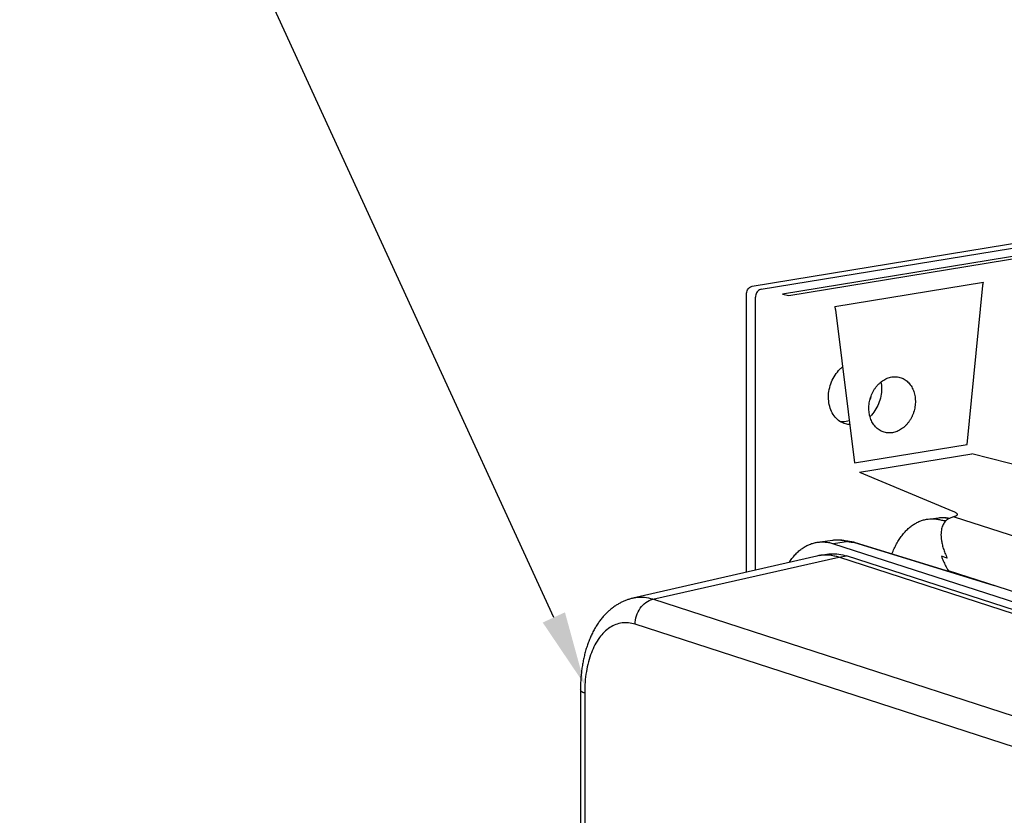
# Model space of a CAD drawing. Units: inches. Extents: x 0 to 34, y 0 to 22.
# Drawn here: x 20.1 to 22.5, y 17.3 to 19.2 of the extents above; entities that cross this region are included whole.
import ezdxf
from ezdxf import colors
from ezdxf.entities.mleader import LeaderData, LeaderLine
from ezdxf.math import Vec2, Vec3

# ---------------------------------------------------------------- set-up
doc = ezdxf.new("R2010")
doc.units = ezdxf.units.IN
doc.header["$LTSCALE"] = 1.87
doc.header["$MEASUREMENT"] = 0
doc.layers.get('0').update_dxf_attribs({"linetype": 'CONTINUOUS'})
doc.styles.get("Standard").update_dxf_attribs({"font": 'txt', "width": 0.8})

msp = doc.modelspace()

# ---------------------------------------------------------------- linework, layer by layer
at = {"color": 7, "linetype": 'Continuous'}
for p, q in [((21.8944, 18.5636), (25.3992, 19.1371)), ((21.9161, 18.5565), (25.4209, 19.1301)), ((25.419, 19.1092), (21.9675, 18.5444)), ((21.9831, 18.541), (25.4387, 19.1065)), ((22.094, 18.5143), (22.4533, 18.5731)), ((22.4139, 18.1808), (22.4522, 18.5651)), ((21.8806, 17.8721), (21.8801, 18.5442)), ((21.9023, 17.8771), (21.9018, 18.5371)), ((21.9675, 18.5444), (21.9831, 18.541)), ((22.0953, 18.5067), (22.1419, 18.1363)), ((22.1419, 18.1363), (22.4139, 18.1808)), ((22.1533, 18.1138), (22.4253, 18.1583)), ((22.7365, 18.0782), (22.4253, 18.1583)), ((22.1533, 18.1138), (22.3797, 18.0198)), ((22.0906, 17.9407), (23.0137, 17.6419)), ((23.6215, 17.4166), (22.1033, 17.9081)), ((22.3656, 17.9062), (22.3517, 17.9107)), ((22.3684, 17.8759), (23.0159, 17.6662))]:
    msp.add_line(p, q, dxfattribs=at)
at = {"color": 6, "linetype": 'Continuous'}
for p, q in [((22.3201, 18.0005), (22.3447, 18.0035)), ((22.357, 17.9966), (22.3618, 17.9951)), ((22.0521, 17.9444), (22.0883, 17.9495)), ((22.1408, 17.9443), (22.4554, 17.8477)), ((22.0559, 17.9121), (22.075, 17.9153)), ((22.0501, 17.911), (21.6053, 17.8089)), ((23.048, 17.6116), (22.1225, 17.9112)), ((21.4786, 17.587), (21.4824, 12.606))]:
    msp.add_line(p, q, dxfattribs=at)
at = {"color": 9, "linetype": 'Continuous'}
for p, q in [((22.357, 17.9966), (22.3644, 17.9975)), ((22.3827, 18.0061), (23.0939, 17.7759)), ((22.1272, 17.9459), (22.0906, 17.9407)), ((22.1391, 17.9444), (22.4791, 17.84)), ((21.6534, 17.8063), (22.1033, 17.9081)), ((22.1033, 17.9081), (22.1225, 17.9112)), ((22.9665, 17.3812), (21.6534, 17.8063)), ((22.9248, 17.3204), (21.6108, 17.7458)), ((21.4888, 17.5797), (21.4925, 12.5987))]:
    msp.add_line(p, q, dxfattribs=at)
at = {"color": 7, "linetype": 'Continuous'}
for points, knots in [([(21.8801, 18.5442), (21.8801, 18.546), (21.8806, 18.5496), (21.8826, 18.5547), (21.8857, 18.559), (21.8897, 18.5622), (21.8928, 18.5633), (21.8944, 18.5636)], [0, 0, 0, 0, 0.00541034, 0.0109369, 0.01619708, 0.02127692, 0.02594442, 0.02594442, 0.02594442, 0.02594442]), ([(21.9161, 18.5565), (21.9145, 18.5563), (21.9114, 18.5551), (21.9074, 18.552), (21.9043, 18.5477), (21.9023, 18.5426), (21.9018, 18.539), (21.9018, 18.5371)], [0, 0, 0, 0, 0.0046675, 0.00974734, 0.01500752, 0.02053408, 0.02594442, 0.02594442, 0.02594442, 0.02594442]), ([(22.4522, 18.5651), (22.4523, 18.5665), (22.4526, 18.5691), (22.4531, 18.5718), (22.4533, 18.5731)], [0, 0, 0, 0, 0.004077473, 0.008050577, 0.008050577, 0.008050577, 0.008050577]), ([(22.094, 18.5143), (22.0943, 18.5131), (22.0948, 18.5106), (22.0952, 18.508), (22.0953, 18.5067)], [0, 0, 0, 0, 0.00375383, 0.007665229, 0.007665229, 0.007665229, 0.007665229]), ([(22.0786, 18.2952), (22.0786, 18.3015), (22.0799, 18.3141), (22.0854, 18.3322), (22.0942, 18.3489), (22.1038, 18.3607), (22.1104, 18.3666), (22.1125, 18.3683)], [0, 0, 0, 0, 0.01873624, 0.03771612, 0.05653634, 0.0748209, 0.08305369, 0.08305369, 0.08305369, 0.08305369]), ([(22.1763, 18.2674), (22.1763, 18.2697), (22.1764, 18.2743), (22.1772, 18.2812), (22.1785, 18.2881), (22.1805, 18.2948), (22.1829, 18.3013), (22.1858, 18.3076), (22.1893, 18.3136), (22.1931, 18.3192), (22.1974, 18.3244), (22.2021, 18.329), (22.207, 18.3332), (22.2122, 18.3367), (22.2177, 18.3397), (22.2232, 18.342), (22.2289, 18.3436), (22.2346, 18.3446), (22.2403, 18.3448), (22.246, 18.3443), (22.2515, 18.3432), (22.2568, 18.3413), (22.2618, 18.3388), (22.2665, 18.3357), (22.2709, 18.3319), (22.2749, 18.3276), (22.2785, 18.3227), (22.2816, 18.3174), (22.2841, 18.3117), (22.2862, 18.3056), (22.2877, 18.2992), (22.2886, 18.2926), (22.2888, 18.2881), (22.2889, 18.2859)], [0, 0, 0, 0, 0.0068684, 0.0138039, 0.0207787, 0.0277729, 0.0347528, 0.0417022, 0.0485851, 0.0553914, 0.0620871, 0.0686702, 0.0751126, 0.0814225, 0.0875811, 0.0936086, 0.0994978, 0.1052813, 0.1109641, 0.1165889, 0.12217, 0.127755, 0.1333615, 0.1390345, 0.1447878, 0.150657, 0.1566474, 0.1627809, 0.1690527, 0.1754701, 0.1820194, 0.1886943, 0.1954756, 0.1954756, 0.1954756, 0.1954756]), ([(22.1302, 18.2285), (22.1268, 18.2288), (22.1185, 18.2303), (22.1059, 18.2361), (22.0941, 18.2468), (22.0853, 18.2608), (22.0798, 18.2773), (22.0787, 18.2892), (22.0786, 18.2952)], [0, 0, 0, 0, 0.01022202, 0.02533657, 0.04088624, 0.05722778, 0.07450274, 0.09263392, 0.09263392, 0.09263392, 0.09263392]), ([(22.2071, 18.3162), (22.2071, 18.31), (22.2059, 18.2974), (22.2004, 18.2792), (22.1916, 18.2626), (22.1836, 18.2528), (22.1792, 18.2484), (22.179, 18.2482)], [0, 0, 0, 0, 0.01873624, 0.03771612, 0.05653634, 0.0748209, 0.07541064, 0.07541064, 0.07541064, 0.07541064]), ([(22.2889, 18.2859), (22.2889, 18.2836), (22.2887, 18.279), (22.2879, 18.2721), (22.2866, 18.2653), (22.2847, 18.2585), (22.2822, 18.252), (22.2793, 18.2457), (22.2759, 18.2398), (22.272, 18.2342), (22.2677, 18.229), (22.2631, 18.2243), (22.2581, 18.2202), (22.2529, 18.2167), (22.2475, 18.2137), (22.2419, 18.2114), (22.2362, 18.2098), (22.2305, 18.2088), (22.2248, 18.2086), (22.2192, 18.2091), (22.2137, 18.2102), (22.2084, 18.2121), (22.2034, 18.2146), (22.1986, 18.2177), (22.1942, 18.2215), (22.1903, 18.2258), (22.1867, 18.2306), (22.1836, 18.2359), (22.181, 18.2416), (22.179, 18.2477), (22.1775, 18.2541), (22.1766, 18.2607), (22.1763, 18.2652), (22.1763, 18.2674)], [0, 0, 0, 0, 0.006864, 0.0137947, 0.0207644, 0.0277532, 0.0347275, 0.0416711, 0.0485482, 0.0553487, 0.0620385, 0.068616, 0.0750528, 0.0813574, 0.0875109, 0.0935335, 0.099418, 0.105197, 0.1108755, 0.116496, 0.1220728, 0.1276534, 0.1332554, 0.1389236, 0.1446719, 0.1505359, 0.1565207, 0.1626484, 0.1689141, 0.1753252, 0.1818681, 0.1885366, 0.1953116, 0.1953116, 0.1953116, 0.1953116]), ([(22.1291, 18.238), (22.1241, 18.2364), (22.1168, 18.2352), (22.1095, 18.2355), (22.1075, 18.2356)], [0, 0, 0, 0, 0.01582788, 0.02188383, 0.02188383, 0.02188383, 0.02188383]), ([(22.3797, 18.0198), (22.381, 18.0193), (22.3832, 18.0183), (22.3861, 18.0167), (22.3881, 18.0151), (22.3894, 18.0136), (22.3901, 18.0122), (22.3901, 18.0109), (22.3895, 18.0097), (22.3886, 18.0088), (22.3874, 18.008), (22.386, 18.0072), (22.3844, 18.0066), (22.3833, 18.0063), (22.3827, 18.0061)], [0, 0, 0, 0, 0.00408966, 0.00733957, 0.00985247, 0.01175644, 0.01321291, 0.01443078, 0.01562185, 0.01691978, 0.01837356, 0.01997142, 0.02167605, 0.02345612, 0.02345612, 0.02345612, 0.02345612]), ([(22.3788, 18.005), (22.3774, 18.0046), (22.3746, 18.0038), (22.3707, 18.002), (22.3669, 17.9997), (22.3634, 17.9969), (22.3602, 17.9935), (22.3573, 17.9895), (22.3549, 17.9848), (22.3529, 17.9794), (22.3515, 17.9732), (22.3508, 17.9662), (22.3508, 17.9583), (22.3517, 17.9495), (22.3535, 17.9398), (22.3564, 17.9292), (22.3605, 17.9178), (22.3638, 17.9101), (22.3656, 17.9062)], [0, 0, 0, 0, 0.0043605, 0.0086976, 0.0130666, 0.0175255, 0.0221372, 0.0269887, 0.0321998, 0.0378945, 0.0441946, 0.0512175, 0.0590785, 0.0678902, 0.0777457, 0.0887055, 0.1007701, 0.1138628, 0.1138628, 0.1138628, 0.1138628]), ([(22.3827, 18.0061), (22.3821, 18.0059), (22.3808, 18.0056), (22.3795, 18.0052), (22.3788, 18.005)], [0, 0, 0, 0, 0.001897655, 0.004046296, 0.004046296, 0.004046296, 0.004046296]), ([(22.0422, 17.9423), (22.0453, 17.9432), (22.0485, 17.9439), (22.0518, 17.9443), (22.0519, 17.9443)], [0, 0, 0, 0, 0.009607811, 0.009841708, 0.009841708, 0.009841708, 0.009841708]), ([(22.0521, 17.9444), (22.0551, 17.9448), (22.0614, 17.9453), (22.071, 17.945), (22.0809, 17.9435), (22.0874, 17.9417), (22.0906, 17.9407)], [0, 0, 0, 0, 0.00916974, 0.01889821, 0.02882678, 0.03903392, 0.03903392, 0.03903392, 0.03903392]), ([(22.1394, 17.9446), (22.1394, 17.9446), (22.1393, 17.9446), (22.1392, 17.9445), (22.1391, 17.9444)], [0, 0, 0, 0, 0.0000617546, 0.0003050714, 0.0003050714, 0.0003050714, 0.0003050714]), ([(22.1408, 17.9443), (22.1408, 17.9443), (22.1405, 17.9444), (22.1399, 17.9445), (22.1394, 17.9445), (22.1391, 17.9444)], [0, 0, 0, 0, 0.00006194, 0.000857544, 0.001668977, 0.001668977, 0.001668977, 0.001668977]), ([(22.1396, 17.9445), (22.1396, 17.9445), (22.1395, 17.9445), (22.1394, 17.9446), (22.1394, 17.9446)], [0, 0, 0, 0, 0.000082914, 0.0002263952, 0.0002263952, 0.0002263952, 0.0002263952]), ([(21.9838, 17.8958), (21.9842, 17.8965), (21.9868, 17.9003), (21.9918, 17.9071), (21.9992, 17.9157), (22.0071, 17.9232), (22.0154, 17.9297), (22.0212, 17.9333), (22.0242, 17.935)], [0, 0, 0, 0, 0.00219538, 0.01397219, 0.02526595, 0.03612584, 0.04658522, 0.05671763, 0.05671763, 0.05671763, 0.05671763]), ([(22.1033, 17.9081), (22.0893, 17.9126), (22.0727, 17.9146), (22.057, 17.9123), (22.056, 17.9121)], [0, 0, 0, 0, 0.04440881, 0.04764535, 0.04764535, 0.04764535, 0.04764535]), ([(22.3517, 17.9107), (22.3531, 17.9068), (22.3563, 17.899), (22.3619, 17.8874), (22.3661, 17.8797), (22.3684, 17.8759)], [0, 0, 0, 0, 0.01228829, 0.0251989, 0.03862445, 0.03862445, 0.03862445, 0.03862445])]:
    msp.add_open_spline(points, degree=3, knots=knots, dxfattribs=at)
for points in [[(22.2057, 18.3318), (22.2067, 18.3267), (22.2071, 18.3215), (22.2071, 18.3162)], [(22.1814, 18.2959), (22.1808, 18.2938), (22.1801, 18.2917), (22.1794, 18.2897)], [(22.0242, 17.935), (22.027, 17.9365), (22.03, 17.938), (22.0331, 17.9392)], [(22.0331, 17.9392), (22.0361, 17.9404), (22.0391, 17.9415), (22.0422, 17.9423)], [(22.0519, 17.9443), (22.0519, 17.9443), (22.052, 17.9444), (22.0521, 17.9444)], [(22.0555, 17.9121), (22.0537, 17.9118), (22.0519, 17.9114), (22.0501, 17.911)], [(22.0559, 17.9121), (22.0558, 17.9121), (22.0556, 17.9121), (22.0555, 17.9121)], [(22.056, 17.9121), (22.0559, 17.9121), (22.0559, 17.9121), (22.0559, 17.9121)]]:
    msp.add_open_spline(points, degree=3, dxfattribs=at)
at = {"color": 6, "linetype": 'Continuous'}
for points, knots in [([(22.2322, 17.9162), (22.2327, 17.9174), (22.2348, 17.9227), (22.2388, 17.9318), (22.2447, 17.9431), (22.2512, 17.9536), (22.2582, 17.9631), (22.2656, 17.9716), (22.2735, 17.9791), (22.2817, 17.9856), (22.2904, 17.991), (22.2993, 17.9953), (22.3085, 17.9985), (22.3155, 17.9999), (22.3194, 18.0004), (22.3201, 18.0005)], [0, 0, 0, 0, 0.0037657, 0.0170486, 0.0298311, 0.0420974, 0.0538742, 0.065168, 0.0760278, 0.0864872, 0.0966196, 0.1064865, 0.1161824, 0.1257902, 0.1279181, 0.1279181, 0.1279181, 0.1279181]), ([(22.3201, 18.0005), (22.3226, 18.0008), (22.3283, 18.0012), (22.3374, 18.0009), (22.3473, 17.9994), (22.3538, 17.9977), (22.357, 17.9966)], [0, 0, 0, 0, 0.00749889, 0.01722736, 0.02715594, 0.03736307, 0.03736307, 0.03736307, 0.03736307]), ([(22.3447, 18.0035), (22.3458, 18.0036), (22.3482, 18.0039), (22.3517, 18.0041), (22.3552, 18.0041), (22.3588, 18.0041), (22.3624, 18.0038), (22.366, 18.0035), (22.3692, 18.003), (22.3712, 18.0026), (22.372, 18.0025)], [0, 0, 0, 0, 0.00351826, 0.00704681, 0.01059043, 0.01415389, 0.0177418, 0.0213586, 0.02500849, 0.02745804, 0.02745804, 0.02745804, 0.02745804]), ([(22.0422, 17.9423), (22.0453, 17.9432), (22.0485, 17.9439), (22.0518, 17.9443), (22.0519, 17.9443)], [0, 0, 0, 0, 0.009607811, 0.009841708, 0.009841708, 0.009841708, 0.009841708]), ([(22.0612, 17.9451), (22.0645, 17.9452), (22.071, 17.945), (22.0809, 17.9435), (22.0874, 17.9417), (22.0906, 17.9407)], [0, 0, 0, 0, 0.00972847, 0.01965704, 0.02986418, 0.02986418, 0.02986418, 0.02986418]), ([(22.0883, 17.9495), (22.0894, 17.9497), (22.0915, 17.9499), (22.0948, 17.9502), (22.0981, 17.9503), (22.1014, 17.9503), (22.1048, 17.9502), (22.1081, 17.95), (22.1115, 17.9496), (22.1148, 17.9491), (22.1182, 17.9484), (22.1216, 17.9477), (22.1239, 17.9471), (22.125, 17.9468)], [0, 0, 0, 0, 0.00328382, 0.00657395, 0.00987438, 0.01318906, 0.01652183, 0.01987641, 0.02325636, 0.02666507, 0.03010577, 0.03358146, 0.03709493, 0.03709493, 0.03709493, 0.03709493]), ([(22.1283, 17.9459), (22.1281, 17.946), (22.1277, 17.9461), (22.1271, 17.9462), (22.1265, 17.9464), (22.1259, 17.9465), (22.1254, 17.9466), (22.1251, 17.9467), (22.125, 17.9468)], [0, 0, 0, 0, 0.000617293, 0.001282116, 0.00190484, 0.002485201, 0.003022997, 0.003447522, 0.003447522, 0.003447522, 0.003447522]), ([(22.1394, 17.9446), (22.1391, 17.9446), (22.1385, 17.9446), (22.1375, 17.9447), (22.1366, 17.9448), (22.1356, 17.9449), (22.1347, 17.945), (22.1338, 17.9451), (22.1329, 17.9452), (22.132, 17.9453), (22.1312, 17.9454), (22.1304, 17.9455), (22.1297, 17.9457), (22.129, 17.9458), (22.1285, 17.9459), (22.1283, 17.9459)], [0, 0, 0, 0, 0.00088295, 0.00187353, 0.00284859, 0.00380572, 0.00474258, 0.00565687, 0.00654641, 0.0074089, 0.008242, 0.00904353, 0.00981146, 0.01054388, 0.01114433, 0.01114433, 0.01114433, 0.01114433]), ([(21.9838, 17.8958), (21.9842, 17.8965), (21.9868, 17.9003), (21.9918, 17.9071), (21.9992, 17.9157), (22.0071, 17.9232), (22.0154, 17.9297), (22.0212, 17.9333), (22.0242, 17.935)], [0, 0, 0, 0, 0.00219538, 0.01397219, 0.02526595, 0.03612584, 0.04658522, 0.05671763, 0.05671763, 0.05671763, 0.05671763]), ([(22.1033, 17.9081), (22.0913, 17.912), (22.0764, 17.9142), (22.0618, 17.9129), (22.0598, 17.9127)], [0, 0, 0, 0, 0.03791357, 0.04388907, 0.04388907, 0.04388907, 0.04388907]), ([(22.0751, 17.9153), (22.0784, 17.9158), (22.0942, 17.9176), (22.1105, 17.9151), (22.1225, 17.9112)], [0, 0, 0, 0, 0.0098765, 0.04779007, 0.04779007, 0.04779007, 0.04779007]), ([(21.6053, 17.8089), (21.604, 17.8086), (21.6013, 17.808), (21.5974, 17.8069), (21.5935, 17.8056), (21.5896, 17.8042), (21.5857, 17.8027), (21.5819, 17.801), (21.5781, 17.7992), (21.5743, 17.7973), (21.5706, 17.7952), (21.5669, 17.793), (21.5632, 17.7906), (21.5595, 17.7881), (21.5559, 17.7854), (21.5524, 17.7826), (21.5488, 17.7796), (21.5454, 17.7765), (21.542, 17.7733), (21.5386, 17.7698), (21.5353, 17.7662), (21.532, 17.7625), (21.5289, 17.7586), (21.5257, 17.7546), (21.5227, 17.7504), (21.5198, 17.746), (21.5169, 17.7416), (21.5141, 17.7369), (21.5114, 17.7322), (21.5088, 17.7273), (21.5063, 17.7223), (21.504, 17.7172), (21.5017, 17.712), (21.4995, 17.7067), (21.4974, 17.7013), (21.4954, 17.6958), (21.4936, 17.6902), (21.4919, 17.6846), (21.4902, 17.6788), (21.4887, 17.673), (21.4873, 17.6671), (21.486, 17.6612), (21.4848, 17.6552), (21.4837, 17.6492), (21.4827, 17.6431), (21.4818, 17.637), (21.4811, 17.6309), (21.4804, 17.6247), (21.4798, 17.6185), (21.4794, 17.6122), (21.479, 17.6059), (21.4788, 17.5996), (21.4787, 17.5933), (21.4786, 17.5891), (21.4786, 17.587)], [0, 0, 0, 0, 0.0040765, 0.0081642, 0.0122685, 0.0163999, 0.0205485, 0.0247286, 0.0289422, 0.0331808, 0.0374734, 0.0418013, 0.0461729, 0.0506072, 0.0550809, 0.0596282, 0.0642291, 0.0688933, 0.0736334, 0.0784273, 0.0833151, 0.0882564, 0.093288, 0.0983813, 0.1035563, 0.1087985, 0.1141144, 0.119498, 0.1249476, 0.1304615, 0.1360438, 0.1416958, 0.1473862, 0.1531129, 0.1589065, 0.1647639, 0.1706507, 0.1765635, 0.1825318, 0.188543, 0.1945748, 0.2006263, 0.2067281, 0.2128606, 0.2190102, 0.225176, 0.231386, 0.2376168, 0.2438615, 0.2501195, 0.2564147, 0.2627237, 0.2690434, 0.2753728, 0.2753728, 0.2753728, 0.2753728])]:
    msp.add_open_spline(points, degree=3, knots=knots, dxfattribs=at)
at = {"color": 9, "linetype": 'Continuous'}
for points, knots in [([(22.3447, 18.0035), (22.3471, 18.0038), (22.3528, 18.0042), (22.3618, 18.0039), (22.3683, 18.0029), (22.3715, 18.0023)], [0, 0, 0, 0, 0.00747072, 0.0171601, 0.02696637, 0.02696637, 0.02696637, 0.02696637]), ([(22.0883, 17.9495), (22.0904, 17.9498), (22.0956, 17.9503), (22.1042, 17.9503), (22.1138, 17.9492), (22.1202, 17.9478), (22.1234, 17.9469)], [0, 0, 0, 0, 0.00634557, 0.01586495, 0.02554119, 0.03544737, 0.03544737, 0.03544737, 0.03544737]), ([(22.1234, 17.9469), (22.1236, 17.9468), (22.1242, 17.9466), (22.125, 17.9464), (22.1261, 17.9462), (22.1268, 17.946), (22.1272, 17.9459)], [0, 0, 0, 0, 0.000776881, 0.001682932, 0.00273166, 0.003937938, 0.003937938, 0.003937938, 0.003937938]), ([(22.125, 17.9468), (22.1247, 17.9468), (22.1242, 17.9469), (22.1237, 17.9469), (22.1234, 17.9469)], [0, 0, 0, 0, 0.000801612, 0.001629838, 0.001629838, 0.001629838, 0.001629838]), ([(22.1283, 17.9459), (22.1282, 17.946), (22.1278, 17.946), (22.1274, 17.946), (22.1272, 17.9459)], [0, 0, 0, 0, 0.000467693, 0.00114935, 0.00114935, 0.00114935, 0.00114935]), ([(22.1272, 17.9459), (22.1278, 17.9458), (22.129, 17.9456), (22.1308, 17.9453), (22.1328, 17.945), (22.1348, 17.9448), (22.137, 17.9446), (22.1384, 17.9445), (22.1391, 17.9444)], [0, 0, 0, 0, 0.00176987, 0.00364927, 0.0056273, 0.00769223, 0.00983109, 0.01202781, 0.01202781, 0.01202781, 0.01202781]), ([(21.6534, 17.8063), (21.6407, 17.8104), (21.6239, 17.8124), (21.608, 17.8095), (21.6053, 17.8089)], [0, 0, 0, 0, 0.04006182, 0.04840516, 0.04840516, 0.04840516, 0.04840516]), ([(21.6108, 17.7458), (21.6108, 17.7527), (21.613, 17.7665), (21.6221, 17.785), (21.6358, 17.7994), (21.6475, 17.805), (21.6534, 17.8063)], [0, 0, 0, 0, 0.02064849, 0.04132103, 0.06100175, 0.07912007, 0.07912007, 0.07912007, 0.07912007]), ([(21.6108, 17.7458), (21.6007, 17.749), (21.5789, 17.7517), (21.5473, 17.7393), (21.5216, 17.713), (21.5028, 17.6759), (21.4912, 17.6302), (21.4888, 17.597), (21.4888, 17.5797)], [0, 0, 0, 0, 0.0317835, 0.0632262, 0.0984252, 0.1395849, 0.1868303, 0.2388767, 0.2388767, 0.2388767, 0.2388767]), ([(21.4888, 17.5797), (21.4857, 17.5807), (21.4807, 17.5816), (21.4792, 17.586), (21.4791, 17.587)], [0, 0, 0, 0, 0.00964291, 0.01285573, 0.01285573, 0.01285573, 0.01285573])]:
    msp.add_open_spline(points, degree=3, knots=knots, dxfattribs=at)
at = {"color": 6, "linetype": 'Continuous'}
for points in [[(22.0519, 17.9443), (22.0519, 17.9443), (22.052, 17.9444), (22.0521, 17.9444)], [(22.0521, 17.9444), (22.0551, 17.9448), (22.0582, 17.9451), (22.0612, 17.9451)]]:
    msp.add_open_spline(points, degree=3, dxfattribs=at)

# ---------------------------------------------------------------- leaders
at = {"lineweight": 0}
ml = msp.add_multileader_mtext('Standard', dxfattribs=at)
ml.set_content('', color=256, style='STANDARD')
ml.set_leader_properties()
ml.build(insert=Vec2(0, 0))
ml.multileader.update_dxf_attribs({"text_right_attachment_type": 6, "dogleg_length": 0, "arrow_head_size": 0.18})
ctx = ml.context
ctx.base_point, ctx.char_height, ctx.arrow_head_size, ctx.landing_gap_size, ctx.plane_origin = Vec3(20.0319, 20.471), 0.18, 0.18, 0.09, Vec3(21.4893, 17.5989)
ctx.right_attachment, ctx.text_align_type = 6, 2
notes = []
notes.append((ctx, [(0, (1, 1, 0), (20.2119, 20.381), (-1, 0), 0, [(0, [(21.4893, 17.5989)], 0, [])])]))
ctx.mtext.insert, ctx.mtext.alignment, ctx.mtext.flow_direction = Vec3(20.1219, 20.561), 3, 5
for ctx, leaders in notes:
    for number, flags, end, landing, length, lines in leaders:
        leader = LeaderData()
        leader.index, (leader.has_last_leader_line, leader.has_dogleg_vector, leader.attachment_direction) = number, flags
        leader.last_leader_point, leader.dogleg_vector, leader.dogleg_length = Vec3(end), Vec3(landing), length
        for number, points, colour, breaks in lines:
            line = LeaderLine()
            line.index, line.vertices, line.color, line.breaks = number, Vec3.list(points), colors.encode_raw_color(colour), breaks
            leader.lines.append(line)
        ctx.leaders.append(leader)

doc.saveas('drawing.dxf')
